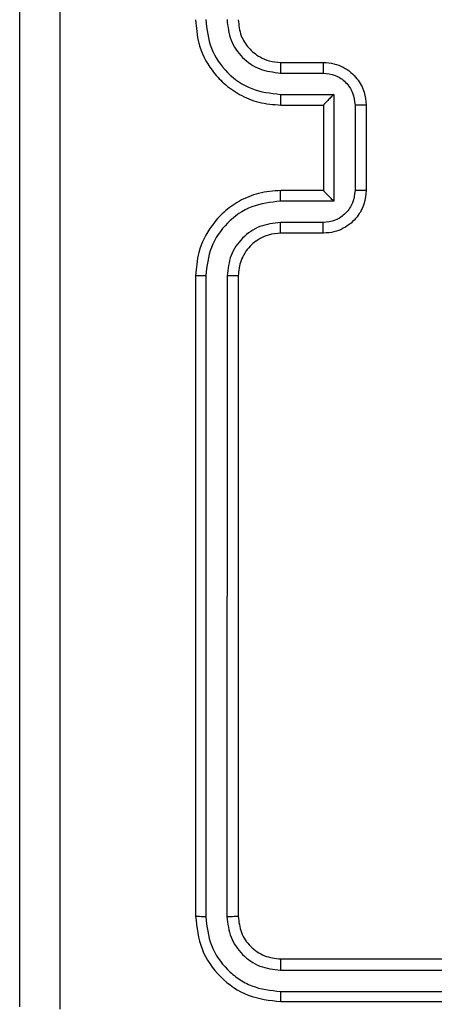
# Model space of a CAD drawing. Units: millimetres. Extents: x 70 to 631, y 275 to 792.
# Drawn here: x 250 to 252, y 455 to 460 of the extents above; entities that cross this region are included whole.
import ezdxf

# ---------------------------------------------------------------- set-up
doc = ezdxf.new("R2010")
doc.units = ezdxf.units.MM
doc.header["$LTSCALE"] = 35

msp = doc.modelspace()

# ---------------------------------------------------------------- linework, layer by layer
at = {"color": 7, "linetype": 'Continuous', "lineweight": 25}
for p, q in [((250.8207, 459.8962), (251.0207, 459.8962)), ((250.8184, 459.8464), (251.0185, 459.8464)), ((250.8184, 459.7464), (251.0685, 459.7464)), ((251.0685, 459.7464), (251.0685, 459.246)), ((250.8207, 459.6962), (251.0207, 459.6962)), ((251.0207, 459.6962), (251.0207, 459.6963)), ((251.0207, 459.6962), (251.0207, 459.2962)), ((251.1686, 459.6963), (251.1686, 459.2961)), ((251.2207, 459.6962), (251.2207, 459.2962)), ((251.0207, 459.2962), (250.8207, 459.2962)), ((251.0207, 459.2962), (251.0207, 459.2962)), ((251.0685, 459.246), (250.8184, 459.246)), ((251.0185, 459.146), (250.8184, 459.146)), ((251.0207, 459.0962), (250.8207, 459.0962)), ((250.4207, 458.8962), (250.4207, 455.8962)), ((250.4681, 458.8958), (250.4681, 455.8938)), ((250.5682, 458.8958), (250.5681, 455.8938)), ((250.6207, 458.8962), (250.6207, 455.8962)), ((250.8207, 455.6962), (253.8207, 455.6962)), ((250.8183, 455.6437), (253.8203, 455.6437)), ((250.8183, 455.5436), (253.8203, 455.5436)), ((250.8207, 455.4962), (253.8207, 455.4962))]:
    msp.add_line(p, q, dxfattribs=at)
for points, knots in [([(249.5957, 455.4712), (249.5957, 456.3652), (249.5957, 458.1534), (249.5957, 460.839), (249.5957, 462.6272), (249.5957, 463.5212)], [0, 0, 0, 0, 0.3332958, 0.6667014, 1, 1, 1, 1]), ([(249.7833, 463.5319), (249.7834, 462.6355), (249.7835, 460.8426), (249.7835, 458.1498), (249.7834, 456.3569), (249.7833, 455.4605)], [0, 0, 0, 0, 0.333336, 0.666664, 1, 1, 1, 1]), ([(250.4207, 460.0962), (250.4237, 460.059), (250.4306, 459.9746), (250.4831, 459.8722), (250.5533, 459.7944), (250.6271, 459.7422), (250.7181, 459.704), (250.7857, 459.6989), (250.8207, 459.6962)], [0, 0, 0, 0, 0.177609, 0.403002, 0.534212, 0.677457, 0.832724, 1, 1, 1, 1]), ([(250.4681, 460.0966), (250.4737, 460.0508), (250.4849, 459.9592), (250.5649, 459.8431), (250.6808, 459.7623), (250.7725, 459.7517), (250.8184, 459.7464)], [0, 0, 0, 0, 0.249904, 0.499848, 0.749541, 1, 1, 1, 1]), ([(250.5682, 460.0966), (250.572, 460.0638), (250.5796, 459.9982), (250.6374, 459.9155), (250.7203, 459.8584), (250.7857, 459.8504), (250.8184, 459.8464)], [0, 0, 0, 0, 0.250433, 0.500125, 0.750064, 1, 1, 1, 1]), ([(250.6207, 460.0962), (250.6235, 460.0705), (250.6289, 460.0225), (250.668, 459.9614), (250.7156, 459.9229), (250.7684, 459.9004), (250.8023, 459.8977), (250.8207, 459.8962)], [0, 0, 0, 0, 0.244434, 0.457338, 0.675442, 0.824543, 1, 1, 1, 1]), ([(250.8207, 459.8962), (250.8204, 459.8954), (250.8198, 459.8939), (250.819, 459.8825), (250.8185, 459.866), (250.8184, 459.8529), (250.8184, 459.8464)], [0, 0, 0, 0, 0.250169, 0.5, 0.749831, 1, 1, 1, 1]), ([(251.0207, 459.8962), (251.0204, 459.8952), (251.0197, 459.8933), (251.019, 459.8801), (251.0186, 459.8636), (251.0185, 459.8522), (251.0185, 459.8464)], [0, 0, 0, 0, 0.279846, 0.559079, 0.779488, 1, 1, 1, 1]), ([(251.0207, 459.8962), (251.0372, 459.895), (251.0693, 459.8927), (251.1132, 459.8753), (251.1498, 459.8509), (251.1861, 459.8132), (251.2149, 459.7608), (251.2189, 459.7164), (251.2207, 459.6962)], [0, 0, 0, 0, 0.158211, 0.307, 0.446359, 0.576282, 0.806845, 1, 1, 1, 1]), ([(251.0185, 459.8464), (251.0382, 459.8441), (251.0774, 459.8396), (251.1271, 459.8049), (251.1614, 459.7552), (251.1662, 459.7159), (251.1686, 459.6963)], [0, 0, 0, 0, 0.250457, 0.500151, 0.750096, 1, 1, 1, 1]), ([(250.8184, 459.7464), (250.8184, 459.7398), (250.8185, 459.7267), (250.819, 459.7101), (250.8198, 459.6986), (250.8204, 459.697), (250.8207, 459.6962)], [0, 0, 0, 0, 0.250173, 0.5, 0.749827, 1, 1, 1, 1]), ([(251.0685, 459.7464), (251.063, 459.7408), (251.0521, 459.7298), (251.0389, 459.7163), (251.0299, 459.7069), (251.0246, 459.7012), (251.0213, 459.6974), (251.0209, 459.6966), (251.0207, 459.6963)], [0, 0, 0, 0, 0.25147, 0.502487, 0.646497, 0.775725, 0.892512, 1, 1, 1, 1]), ([(251.2207, 459.6962), (251.2205, 459.6962), (251.22, 459.6962), (251.2169, 459.6963), (251.2121, 459.6963), (251.2055, 459.6963), (251.1975, 459.6963), (251.1885, 459.6963), (251.1787, 459.6963), (251.172, 459.6963), (251.1686, 459.6963)], [0, 0, 0, 0, 0.1250433, 0.2501931, 0.3752537, 0.5, 0.6247463, 0.7498069, 0.8749567, 1, 1, 1, 1]), ([(250.8207, 459.2962), (250.7855, 459.2935), (250.7178, 459.2884), (250.6265, 459.2499), (250.5527, 459.1975), (250.4827, 459.1195), (250.4305, 459.0173), (250.4237, 458.9332), (250.4207, 458.8962)], [0, 0, 0, 0, 0.167928, 0.323661, 0.467185, 0.598489, 0.82351, 1, 1, 1, 1]), ([(250.8184, 459.246), (250.8184, 459.2526), (250.8185, 459.2657), (250.819, 459.2824), (250.8198, 459.2939), (250.8204, 459.2954), (250.8207, 459.2962)], [0, 0, 0, 0, 0.250171, 0.5, 0.749829, 1, 1, 1, 1]), ([(251.1686, 459.2961), (251.1662, 459.2765), (251.1614, 459.2372), (251.1271, 459.1875), (251.0774, 459.1528), (251.0382, 459.1483), (251.0185, 459.146)], [0, 0, 0, 0, 0.249903, 0.499849, 0.749544, 1, 1, 1, 1]), ([(251.2207, 459.2962), (251.2189, 459.2761), (251.215, 459.2318), (251.1863, 459.1795), (251.1501, 459.1417), (251.1135, 459.1172), (251.0695, 459.0997), (251.0373, 459.0974), (251.0207, 459.0962)], [0, 0, 0, 0, 0.192248, 0.422509, 0.552507, 0.692093, 0.841259, 1, 1, 1, 1]), ([(251.0685, 459.246), (251.063, 459.2516), (251.052, 459.2626), (251.0389, 459.2761), (251.0299, 459.2856), (251.0247, 459.2912), (251.0213, 459.295), (251.0209, 459.2958), (251.0207, 459.2962)], [0, 0, 0, 0, 0.251476, 0.502491, 0.646471, 0.77567, 0.892481, 1, 1, 1, 1]), ([(251.2207, 459.2962), (251.2205, 459.2962), (251.22, 459.2962), (251.2169, 459.2962), (251.2121, 459.2961), (251.2055, 459.2961), (251.1975, 459.2961), (251.1885, 459.2961), (251.1787, 459.2961), (251.172, 459.2961), (251.1686, 459.2961)], [0, 0, 0, 0, 0.125043, 0.250192, 0.375253, 0.5, 0.624747, 0.749808, 0.874957, 1, 1, 1, 1]), ([(250.8184, 459.246), (250.7725, 459.2407), (250.6808, 459.2301), (250.5649, 459.1493), (250.4849, 459.0332), (250.4737, 458.9416), (250.4681, 458.8958)], [0, 0, 0, 0, 0.250454, 0.500145, 0.750095, 1, 1, 1, 1]), ([(250.8184, 459.146), (250.7856, 459.1422), (250.7201, 459.1346), (250.6373, 459.0768), (250.5802, 458.9939), (250.5722, 458.9285), (250.5682, 458.8958)], [0, 0, 0, 0, 0.2504538, 0.5001489, 0.7500977, 1, 1, 1, 1]), ([(250.8207, 459.0962), (250.8204, 459.097), (250.8198, 459.0985), (250.819, 459.1099), (250.8185, 459.1264), (250.8184, 459.1395), (250.8184, 459.146)], [0, 0, 0, 0, 0.250168, 0.5, 0.749832, 1, 1, 1, 1]), ([(251.0207, 459.0962), (251.0204, 459.0972), (251.0197, 459.0991), (251.019, 459.1123), (251.0186, 459.1288), (251.0185, 459.1402), (251.0185, 459.146)], [0, 0, 0, 0, 0.279845, 0.55908, 0.779488, 1, 1, 1, 1]), ([(250.8207, 459.0962), (250.8008, 459.0945), (250.7673, 459.0917), (250.7293, 459.075), (250.7108, 459.0635), (250.704, 459.0586), (250.7034, 459.0582), (250.7031, 459.058), (250.7031, 459.058), (250.7031, 459.058), (250.7031, 459.058), (250.6938, 459.0512), (250.6745, 459.0346), (250.6508, 459.0041), (250.627, 458.9582), (250.6232, 458.9206), (250.6207, 458.8962)], [0, 0, 0, 0, 0.189211, 0.320293, 0.392972, 0.397941, 0.400083, 0.400334, 0.400459, 0.400474, 0.400482, 0.400485, 0.51069, 0.642687, 0.768395, 1, 1, 1, 1]), ([(250.4681, 458.8958), (250.4618, 458.8958), (250.4493, 458.8958), (250.4336, 458.8959), (250.4229, 458.8961), (250.4214, 458.8962), (250.4207, 458.8962)], [0, 0, 0, 0, 0.250147, 0.5, 0.749853, 1, 1, 1, 1]), ([(250.6207, 458.8962), (250.6205, 458.8962), (250.62, 458.8961), (250.6168, 458.8961), (250.612, 458.896), (250.6054, 458.8959), (250.5973, 458.8959), (250.5882, 458.8958), (250.5783, 458.8958), (250.5716, 458.8958), (250.5682, 458.8958)], [0, 0, 0, 0, 0.125044, 0.250192, 0.375253, 0.5, 0.624747, 0.749808, 0.874956, 1, 1, 1, 1]), ([(250.4681, 455.8938), (250.461, 455.8939), (250.447, 455.894), (250.4315, 455.8946), (250.4224, 455.8954), (250.4212, 455.8959), (250.4207, 455.8962)], [0, 0, 0, 0, 0.279838, 0.559146, 0.779529, 1, 1, 1, 1]), ([(250.4207, 455.8962), (250.4267, 455.8438), (250.4387, 455.739), (250.5313, 455.6067), (250.6635, 455.5142), (250.7683, 455.5022), (250.8207, 455.4962)], [0, 0, 0, 0, 0.250151, 0.500128, 0.750041, 1, 1, 1, 1]), ([(250.4681, 455.8938), (250.4736, 455.8482), (250.4847, 455.7568), (250.5519, 455.6592), (250.6222, 455.601), (250.7034, 455.5566), (250.7724, 455.5488), (250.8183, 455.5436)], [0, 0, 0, 0, 0.249619, 0.499221, 0.623817, 0.749846, 1, 1, 1, 1]), ([(250.6207, 455.8962), (250.6196, 455.8959), (250.6176, 455.8951), (250.6034, 455.8943), (250.586, 455.8939), (250.5741, 455.8939), (250.5681, 455.8938)], [0, 0, 0, 0, 0.279843, 0.559005, 0.779447, 1, 1, 1, 1]), ([(250.5681, 455.8938), (250.5718, 455.8611), (250.5774, 455.8118), (250.6091, 455.7538), (250.6507, 455.7035), (250.7204, 455.6555), (250.7857, 455.6476), (250.8183, 455.6437)], [0, 0, 0, 0, 0.250153, 0.37617, 0.500781, 0.750383, 1, 1, 1, 1]), ([(250.6207, 455.8962), (250.6237, 455.87), (250.6297, 455.8176), (250.676, 455.7514), (250.7421, 455.7052), (250.7945, 455.6992), (250.8207, 455.6962)], [0, 0, 0, 0, 0.250209, 0.500129, 0.749985, 1, 1, 1, 1]), ([(250.8207, 455.6962), (250.8203, 455.6952), (250.8196, 455.6931), (250.8188, 455.679), (250.8184, 455.6616), (250.8183, 455.6496), (250.8183, 455.6437)], [0, 0, 0, 0, 0.2798434, 0.5590043, 0.7794467, 1, 1, 1, 1]), ([(250.8183, 455.5436), (250.8184, 455.5366), (250.8185, 455.5225), (250.8191, 455.507), (250.8199, 455.4979), (250.8204, 455.4968), (250.8207, 455.4962)], [0, 0, 0, 0, 0.279838, 0.559146, 0.779529, 1, 1, 1, 1])]:
    msp.add_open_spline(points, degree=3, knots=knots, dxfattribs=at)

doc.saveas('drawing.dxf')
